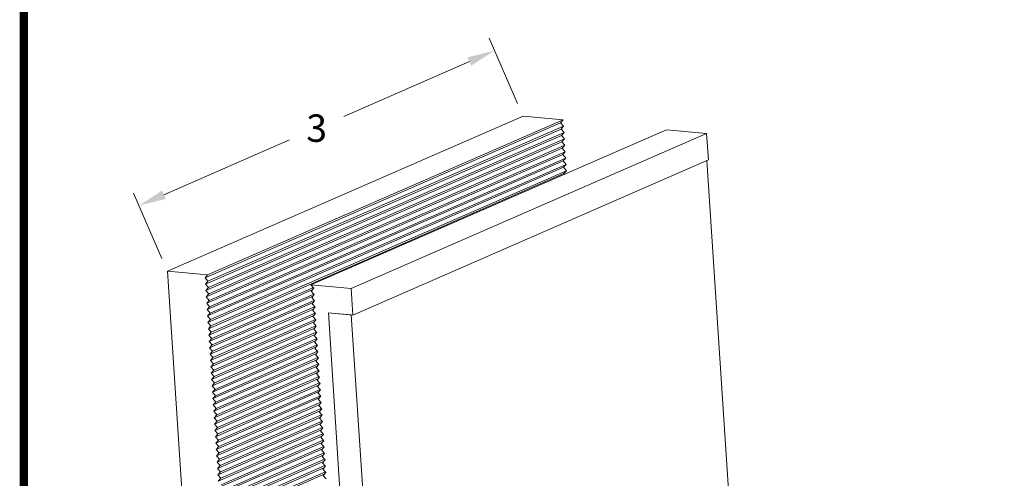
# Model space of a CAD drawing. Units: inches. Extents: x -17 to 94, y -205 to -59.
# Drawn here: x 55 to 60, y -98 to -95 of the extents above; entities that cross this region are included whole.
import ezdxf
from ezdxf.enums import TextEntityAlignment as Align

# ---------------------------------------------------------------- set-up
doc = ezdxf.new("R2010")
doc.units = ezdxf.units.IN
doc.header["$MEASUREMENT"] = 0
doc.layers.add('3', color=3, linetype='Continuous')
doc.layers.add('TITLE_BLOCK', color=7, linetype='Continuous')
doc.layers.add('SHEET', color=40, linetype='Continuous', plot=False)
doc.layers.add('THICK', color=5, linetype='Continuous', lineweight=120)
doc.styles.add('PRL 18', font='ARIALN.TTF', dxfattribs={"height": 0.125})
doc.styles.add('ROMANT', font='romant', dxfattribs={"height": 0.091})
doc.styles.add('SIMPLEX-094', font='simplex.shx', dxfattribs={"height": 0.094})
doc.dimstyles.new('PRL 18', dxfattribs={"dimtxt": 0.125, "dimasz": 0.125, "dimexe": 0.0625, "dimexo": 0.0625, "dimgap": 0.09, "dimtad": 0, "dimtih": 1, "dimtoh": 1, "dimdec": 4, "dimzin": 12, "dimdsep": 46, "dimlunit": 5, "dimtxsty": 'PRL 18', "dimcen": 0.09, "dimclrd": 1, "dimclre": 3, "dimclrt": 7, "dimadec": 3, "dimazin": 3, "dimtm": 1e-09, "dimtfac": 1, "dimtdec": 4, "dimtofl": 0, "dimtmove": 0, "dimatfit": 3, "dimfxl": 1, "dimtolj": 1, "dimtzin": 0, "dimlwd": 5, "dimlwe": 5, "dimarcsym": 0})

# ---------------------------------------------------------------- blocks, each defined once
blk = doc.blocks.new('PRL_ARCH_P')
at = {"layer": 'THICK', "const_width": 0.025}
blk.add_lwpolyline([(-3.969, 0), (3.969, 0), (3.969, 10.437), (-3.969, 10.437)], close=True, dxfattribs=at)
for tag, height, style, width, p, p2 in [('PRODUCT', 0.25, 'ROMANT', 1.543709, (-1.169, 9.9803), (1.606, 9.9803)), ('DWG_NO_F', 0.094, 'SIMPLEX-094', 1.745692, (2.4398, 10.1462), (3.776, 10.1462)), ('TYPE1', 0.125, 'ROMANT', 4.688377, (-1.1792, 9.737), (1.6115, 9.737))]:
    blk.add_attdef(tag, text='', height=height, dxfattribs=dict(style=style, width=width)).set_placement(p, p2, align=Align.FIT)
at = {"style": 'SIMPLEX-094'}
blk.add_attdef('DATE', (2.1704, 9.7663), '', height=0.094, dxfattribs=at)
at = {"layer": 'SHEET', "style": 'ROMANT'}
blk.add_attdef('SCALE', (-3.146, 8.9578), '', height=0.094, dxfattribs=at)
blk = doc.blocks.new('*D15')
at = {"layer": '3', "color": 3, "lineweight": 5, "transparency": 16777216}
for p, q in [((57.7285, -95.8324), (57.598, -95.5332)), ((56.1044, -96.541), (55.9739, -96.2419))]:
    blk.add_line(p, q, dxfattribs=at)
at = {"layer": '3', "color": 1, "lineweight": 5, "transparency": 16777216}
for p, q in [((57.5084, -95.6405), (56.9345, -95.8909)), ((56.1134, -96.2491), (56.6874, -95.9987))]:
    blk.add_line(p, q, dxfattribs=at)
at = {"layer": '3', "color": 1, "transparency": 16777216}
for points in [[(57.5, -95.6214), (57.5167, -95.6596), (57.6229, -95.5905)], [(56.1051, -96.2301), (56.1218, -96.2682), (55.9989, -96.2991)]]:
    blk.add_solid(points, dxfattribs=at)
at = {"layer": 'Defpoints', "color": 0, "transparency": 16777216}
for p in [(57.6229, -95.5905), (57.7535, -95.8897), (56.1294, -96.5983)]:
    blk.add_point(p, dxfattribs=at)
at = {"layer": '3', "color": 7, "transparency": 16777216, "insert": (56.8109, -95.9448), "char_height": 0.125, "attachment_point": 5, "style": 'PRL 18'}
blk.add_mtext('\\A1;3', dxfattribs=at)

msp = doc.modelspace()

# ---------------------------------------------------------------- linework, layer by layer
at = {"color": 7, "linetype": 'Continuous', "lineweight": 15}
for p, q in [((56.129409, -96.598303), (57.753481, -95.889676)), ((56.312813, -96.615707), (57.936884, -95.907079)), ((57.936884, -95.907079), (57.753481, -95.889676)), ((57.925256, -95.920412), (57.936884, -95.907079)), ((56.301184, -96.629039), (57.925256, -95.920412)), ((56.303079, -96.658092), (57.92715, -95.949465)), ((56.314708, -96.644759), (57.938779, -95.936132)), ((56.784422, -96.660459), (58.408494, -95.951832)), ((57.938779, -95.936132), (57.925256, -95.920412)), ((57.92715, -95.949465), (57.938779, -95.936132)), ((57.940674, -95.965186), (57.92715, -95.949465)), ((58.591898, -95.969236), (58.408494, -95.951832)), ((56.304974, -96.687146), (57.929045, -95.978519)), ((56.316603, -96.673813), (57.940674, -95.965186)), ((56.318497, -96.702866), (57.942569, -95.994238)), ((56.967826, -96.677863), (58.591898, -95.969236)), ((57.929045, -95.978519), (57.940674, -95.965186)), ((57.942569, -95.994238), (57.929045, -95.978519)), ((57.93094, -96.007571), (57.942569, -95.994238)), ((58.599793, -96.090291), (58.591898, -95.969236)), ((56.306869, -96.716199), (57.93094, -96.007571)), ((56.308764, -96.745252), (57.932835, -96.036625)), ((56.320392, -96.731918), (57.944464, -96.023291)), ((57.944464, -96.023291), (57.93094, -96.007571)), ((57.932835, -96.036625), (57.944464, -96.023291)), ((57.946359, -96.052345), (57.932835, -96.036625)), ((56.310658, -96.774305), (57.93473, -96.065678)), ((56.322287, -96.760972), (57.946359, -96.052345)), ((56.324182, -96.790025), (57.948253, -96.081398)), ((57.93473, -96.065678), (57.946359, -96.052345)), ((57.948253, -96.081398), (57.93473, -96.065678)), ((57.936625, -96.094732), (57.948253, -96.081398)), ((56.312553, -96.803359), (57.936625, -96.094732)), ((56.314448, -96.832411), (57.93852, -96.123784)), ((56.326077, -96.819079), (57.950148, -96.110451)), ((56.975721, -96.798918), (58.599793, -96.090291)), ((57.950148, -96.110451), (57.936625, -96.094732)), ((57.93852, -96.123784), (57.950148, -96.110451)), ((57.952043, -96.139504), (57.93852, -96.123784)), ((58.735368, -98.26866), (58.593474, -96.093048)), ((56.316343, -96.861464), (57.940414, -96.152837)), ((56.327972, -96.848131), (57.952043, -96.139504)), ((57.940414, -96.152837), (57.952043, -96.139504)), ((57.942435, -96.155187), (57.940414, -96.152837)), ((56.129409, -96.598303), (56.314948, -99.443094)), ((56.312813, -96.615707), (56.129409, -96.598303)), ((56.301184, -96.629039), (56.312813, -96.615707)), ((56.314708, -96.644759), (56.301184, -96.629039)), ((56.303079, -96.658092), (56.314708, -96.644759)), ((56.316603, -96.673813), (56.303079, -96.658092)), ((56.784422, -96.660459), (56.797946, -96.676179)), ((56.967826, -96.677863), (56.784422, -96.660459)), ((56.304974, -96.687146), (56.316603, -96.673813)), ((56.318497, -96.702866), (56.304974, -96.687146)), ((56.306869, -96.716199), (56.318497, -96.702866)), ((56.320392, -96.731918), (56.306869, -96.716199)), ((56.318238, -96.890518), (56.790866, -96.684297)), ((56.320133, -96.919571), (56.792761, -96.71335)), ((56.329867, -96.877185), (56.795925, -96.673831)), ((56.331762, -96.906238), (56.79782, -96.702884)), ((56.797946, -96.676179), (56.786317, -96.689512)), ((56.786317, -96.689512), (56.799841, -96.705232)), ((56.799841, -96.705232), (56.788212, -96.718566)), ((56.975721, -96.798918), (56.967826, -96.677863)), ((56.308764, -96.745252), (56.320392, -96.731918)), ((56.322287, -96.760972), (56.308764, -96.745252)), ((56.310658, -96.774305), (56.322287, -96.760972)), ((56.322028, -96.948624), (56.794656, -96.742403)), ((56.333656, -96.93529), (56.799714, -96.731936)), ((56.335551, -96.964344), (56.801609, -96.76099)), ((56.788212, -96.718566), (56.801736, -96.734285)), ((56.801736, -96.734285), (56.790107, -96.747618)), ((56.790107, -96.747618), (56.803631, -96.763338)), ((56.324182, -96.790025), (56.310658, -96.774305)), ((56.312553, -96.803359), (56.324182, -96.790025)), ((56.326077, -96.819079), (56.312553, -96.803359)), ((56.323922, -96.977677), (56.796551, -96.771456)), ((56.325817, -97.006731), (56.798446, -96.80051)), ((56.337446, -96.993397), (56.803504, -96.790043)), ((56.803631, -96.763338), (56.792002, -96.776671)), ((56.792002, -96.776671), (56.805526, -96.792392)), ((56.805526, -96.792392), (56.793897, -96.805725)), ((56.793897, -96.805725), (56.80742, -96.821445)), ((56.969182, -96.798297), (56.86438, -96.788352)), ((56.86438, -96.788352), (57.006494, -98.967342)), ((56.86438, -96.788352), (56.975721, -96.798918)), ((57.111296, -98.977287), (56.969182, -96.798297)), ((56.314448, -96.832411), (56.326077, -96.819079)), ((56.327972, -96.848131), (56.314448, -96.832411)), ((56.316343, -96.861464), (56.327972, -96.848131)), ((56.327712, -97.035783), (56.800341, -96.829563)), ((56.339341, -97.02245), (56.805399, -96.819096)), ((56.341236, -97.051503), (56.807294, -96.848149)), ((56.80742, -96.821445), (56.795792, -96.834777)), ((56.795792, -96.834777), (56.809315, -96.850498)), ((56.809315, -96.850498), (56.797686, -96.863831)), ((56.329867, -96.877185), (56.316343, -96.861464)), ((56.318238, -96.890518), (56.329867, -96.877185)), ((56.331762, -96.906238), (56.318238, -96.890518)), ((56.329607, -97.064836), (56.802235, -96.858615)), ((56.331502, -97.09389), (56.80413, -96.887669)), ((56.343131, -97.080557), (56.809189, -96.877203)), ((56.797686, -96.863831), (56.81121, -96.879551)), ((56.81121, -96.879551), (56.799581, -96.892884)), ((56.799581, -96.892884), (56.813105, -96.908604)), ((56.320133, -96.919571), (56.331762, -96.906238)), ((56.333656, -96.93529), (56.320133, -96.919571)), ((56.322028, -96.948624), (56.333656, -96.93529)), ((56.333397, -97.122942), (56.806025, -96.916722)), ((56.345026, -97.10961), (56.811084, -96.906256)), ((56.34692, -97.138662), (56.812978, -96.935308)), ((56.813105, -96.908604), (56.801476, -96.921938)), ((56.801476, -96.921938), (56.815, -96.937657)), ((56.815, -96.937657), (56.803371, -96.95099)), ((56.335551, -96.964344), (56.322028, -96.948624)), ((56.323922, -96.977677), (56.335551, -96.964344)), ((56.337446, -96.993397), (56.323922, -96.977677)), ((56.335292, -97.151996), (56.80792, -96.945775)), ((56.337186, -97.181049), (56.809815, -96.974828)), ((56.348815, -97.167716), (56.814873, -96.964362)), ((56.803371, -96.95099), (56.816895, -96.96671)), ((56.816895, -96.96671), (56.805266, -96.980043)), ((56.805266, -96.980043), (56.81879, -96.995764)), ((56.325817, -97.006731), (56.337446, -96.993397)), ((56.339341, -97.02245), (56.325817, -97.006731)), ((56.327712, -97.035783), (56.339341, -97.02245)), ((56.339081, -97.210103), (56.81171, -97.003882)), ((56.35071, -97.196769), (56.816768, -96.993415)), ((56.352605, -97.225822), (56.818663, -97.022468)), ((56.81879, -96.995764), (56.807161, -97.009097)), ((56.807161, -97.009097), (56.820684, -97.024816)), ((56.820684, -97.024816), (56.809056, -97.038149)), ((56.341236, -97.051503), (56.327712, -97.035783)), ((56.329607, -97.064836), (56.341236, -97.051503)), ((56.343131, -97.080557), (56.329607, -97.064836)), ((56.340976, -97.239155), (56.813605, -97.032935)), ((56.342871, -97.268208), (56.815499, -97.061987)), ((56.3545, -97.254875), (56.820558, -97.051521)), ((56.809056, -97.038149), (56.822579, -97.05387)), ((56.822579, -97.05387), (56.81095, -97.067203)), ((56.81095, -97.067203), (56.824474, -97.082923)), ((56.331502, -97.09389), (56.343131, -97.080557)), ((56.345026, -97.10961), (56.331502, -97.09389)), ((56.333397, -97.122942), (56.345026, -97.10961)), ((56.344766, -97.297262), (56.817394, -97.091041)), ((56.346661, -97.326314), (56.819289, -97.120094)), ((56.356395, -97.283929), (56.822453, -97.080575)), ((56.35829, -97.312982), (56.824348, -97.109628)), ((56.824474, -97.082923), (56.812845, -97.096256)), ((56.812845, -97.096256), (56.826369, -97.111976)), ((56.826369, -97.111976), (56.81474, -97.12531)), ((56.34692, -97.138662), (56.333397, -97.122942)), ((56.335292, -97.151996), (56.34692, -97.138662)), ((56.348815, -97.167716), (56.335292, -97.151996)), ((56.348556, -97.355368), (56.821184, -97.149147)), ((56.360184, -97.342034), (56.826242, -97.13868)), ((56.81474, -97.12531), (56.828264, -97.141029)), ((56.828264, -97.141029), (56.816635, -97.154362)), ((56.816635, -97.154362), (56.830159, -97.170082)), ((56.337186, -97.181049), (56.348815, -97.167716)), ((56.35071, -97.196769), (56.337186, -97.181049)), ((56.339081, -97.210103), (56.35071, -97.196769)), ((56.352605, -97.225822), (56.339081, -97.210103)), ((56.35045, -97.384421), (56.823079, -97.1782)), ((56.352345, -97.413475), (56.824974, -97.207254)), ((56.362079, -97.371088), (56.828137, -97.167734)), ((56.363974, -97.400141), (56.830032, -97.196787)), ((56.830159, -97.170082), (56.81853, -97.183415)), ((56.81853, -97.183415), (56.832054, -97.199136)), ((56.832054, -97.199136), (56.820425, -97.212469)), ((56.340976, -97.239155), (56.352605, -97.225822)), ((56.3545, -97.254875), (56.340976, -97.239155)), ((56.342871, -97.268208), (56.3545, -97.254875)), ((56.35424, -97.442527), (56.826869, -97.236306)), ((56.365869, -97.429194), (56.831927, -97.22584)), ((56.367764, -97.458247), (56.833822, -97.254893)), ((56.820425, -97.212469), (56.833948, -97.228188)), ((56.833948, -97.228188), (56.82232, -97.241521)), ((56.82232, -97.241521), (56.835843, -97.257242)), ((56.356395, -97.283929), (56.342871, -97.268208)), ((56.344766, -97.297262), (56.356395, -97.283929)), ((56.35829, -97.312982), (56.344766, -97.297262)), ((56.356135, -97.47158), (56.828763, -97.265359)), ((56.35803, -97.500634), (56.830658, -97.294413)), ((56.369659, -97.487301), (56.835717, -97.283947)), ((56.835843, -97.257242), (56.824214, -97.270575)), ((56.824214, -97.270575), (56.837738, -97.286295)), ((56.837738, -97.286295), (56.826109, -97.299628)), ((56.826109, -97.299628), (56.839633, -97.315348)), ((56.346661, -97.326314), (56.35829, -97.312982)), ((56.360184, -97.342034), (56.346661, -97.326314)), ((56.348556, -97.355368), (56.360184, -97.342034)), ((56.359925, -97.529686), (56.832553, -97.323466)), ((56.371554, -97.516353), (56.837612, -97.312999)), ((56.373448, -97.545406), (56.839506, -97.342052)), ((56.839633, -97.315348), (56.828004, -97.328682)), ((56.828004, -97.328682), (56.841528, -97.344401)), ((56.841528, -97.344401), (56.829899, -97.357734)), ((56.362079, -97.371088), (56.348556, -97.355368)), ((56.35045, -97.384421), (56.362079, -97.371088)), ((56.363974, -97.400141), (56.35045, -97.384421)), ((56.36182, -97.55874), (56.834448, -97.352519)), ((56.363714, -97.587793), (56.836343, -97.381572)), ((56.375343, -97.57446), (56.841401, -97.371106)), ((56.829899, -97.357734), (56.843423, -97.373454)), ((56.843423, -97.373454), (56.831794, -97.386787)), ((56.831794, -97.386787), (56.845318, -97.402508)), ((56.352345, -97.413475), (56.363974, -97.400141)), ((56.365869, -97.429194), (56.352345, -97.413475)), ((56.35424, -97.442527), (56.365869, -97.429194)), ((56.365609, -97.616845), (56.838238, -97.410625)), ((56.377238, -97.603513), (56.843296, -97.400159)), ((56.379133, -97.632566), (56.845191, -97.429212)), ((56.845318, -97.402508), (56.833689, -97.415841)), ((56.833689, -97.415841), (56.847212, -97.43156)), ((56.847212, -97.43156), (56.835584, -97.444893)), ((56.367764, -97.458247), (56.35424, -97.442527)), ((56.356135, -97.47158), (56.367764, -97.458247)), ((56.369659, -97.487301), (56.356135, -97.47158)), ((56.367504, -97.645899), (56.840133, -97.439678)), ((56.369399, -97.674952), (56.842027, -97.468731)), ((56.381028, -97.661619), (56.847086, -97.458265)), ((56.835584, -97.444893), (56.849107, -97.460614)), ((56.849107, -97.460614), (56.837478, -97.473947)), ((56.837478, -97.473947), (56.851002, -97.489667)), ((56.35803, -97.500634), (56.369659, -97.487301)), ((56.371554, -97.516353), (56.35803, -97.500634)), ((56.359925, -97.529686), (56.371554, -97.516353)), ((56.371294, -97.704006), (56.843922, -97.497785)), ((56.382923, -97.690673), (56.848981, -97.487319)), ((56.384818, -97.719725), (56.850876, -97.516371)), ((56.851002, -97.489667), (56.839373, -97.503)), ((56.839373, -97.503), (56.852897, -97.518719)), ((56.852897, -97.518719), (56.841268, -97.532054)), ((56.373448, -97.545406), (56.359925, -97.529686)), ((56.36182, -97.55874), (56.373448, -97.545406)), ((56.373189, -97.733058), (56.845817, -97.526837)), ((56.841268, -97.532054), (56.854792, -97.547773))]:
    msp.add_line(p, q, dxfattribs=at)

# ---------------------------------------------------------------- block references
at = {"layer": 'TITLE_BLOCK', "xscale": 1.5, "yscale": 1.5, "zscale": 1.5}
msp.add_blockref('PRL_ARCH_P', (61.427077, -100.11044), dxfattribs=at)

# ---------------------------------------------------------------- dimensions: what is measured, and where the dimension line sits
at = {"layer": '3', "color": 0}
dim = msp.add_aligned_dim(p1=(56.129409, -96.598303), p2=(57.753481, -95.889676), distance=0.326406, text='3', dimstyle='PRL 18', dxfattribs=at)
dim.commit()
dim.dimension.update_dxf_attribs({"geometry": '*D15', "text_midpoint": (56.81091, -95.944821)})

doc.saveas('drawing.dxf')
